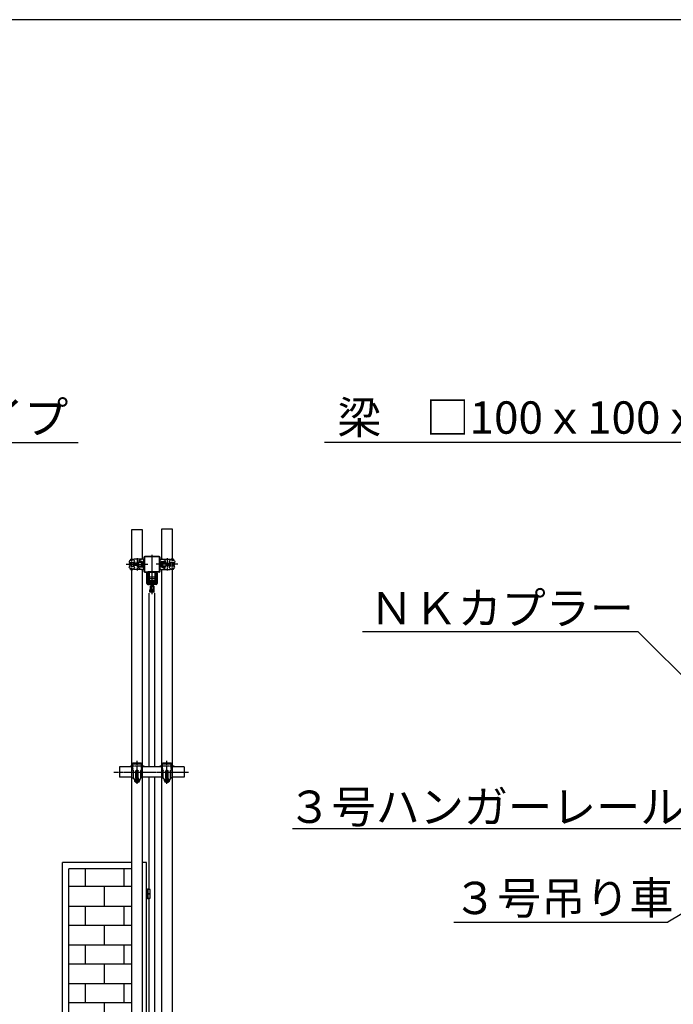
# Model space of a CAD drawing. Extents: x 350 to 14702, y 60 to 10106.
# Drawn here: x 9208 to 12243, y 5537 to 10106 of the extents above; entities that cross this region are included whole.
import ezdxf

# ---------------------------------------------------------------- set-up
doc = ezdxf.new("R2010")
doc.units = 0
doc.header["$MEASUREMENT"] = 0
doc.linetypes.add('BORDER', pattern=[22, 20, -1, 0, -1])
doc.layers.get('0').update_dxf_attribs({"linetype": 'CONTINUOUS'})
doc.layers.add('LAYER0', color=7, linetype='CONTINUOUS')
doc.layers.add('ﾚｲﾔｰ1', color=7, linetype='CONTINUOUS')
doc.styles.get("Standard").update_dxf_attribs({"font": 'msgothic.ttc'})

# ---------------------------------------------------------------- blocks, each defined once
blk = doc.blocks.new('CLUMP8')
at = {"layer": 'LAYER0'}
for p, q in [((9728.8, 6638.2), (9671.8, 6638.2)), ((9671.8, 6638.2), (9671.8, 6591.4)), ((9868.1, 6638.2), (9777.4, 6638.2)), ((9971.8, 6638.2), (9916.7, 6638.2)), ((9971.8, 6638.2), (9971.8, 6591.4)), ((9728.8, 6591.4), (9671.8, 6591.4)), ((9868.1, 6591.4), (9777.4, 6591.4)), ((9971.8, 6591.4), (9916.7, 6591.4))]:
    blk.add_line(p, q, dxfattribs=at)
at = {"layer": 'ﾚｲﾔｰ1', "color": 3, "linetype": 'BORDER'}
for p, q in [((9786.4, 6642.1), (9720.5, 6642.1)), ((9786.4, 6642.1), (9720.5, 6642.1)), ((9753.4, 6559.2), (9753.4, 6667.3)), ((9753.4, 6559.2), (9753.4, 6667.3)), ((9925.1, 6642.1), (9859.2, 6642.1)), ((9925.1, 6642.1), (9859.2, 6642.1)), ((9892.1, 6559.2), (9892.1, 6667.3)), ((9892.1, 6559.2), (9892.1, 6667.3)), ((9645.9, 6614.8), (9991.6, 6614.8)), ((9765.3, 6575.6), (9741.5, 6575.6)), ((9765.3, 6575.6), (9741.5, 6575.6)), ((9904, 6575.6), (9880.2, 6575.6)), ((9904, 6575.6), (9880.2, 6575.6))]:
    blk.add_line(p, q, dxfattribs=at)
at = {"layer": 'ﾚｲﾔｰ1'}
for p, q in [((9729.4, 6647.1), (9727.4, 6647.1)), ((9727.4, 6647.1), (9727.4, 6637.1)), ((9727.4, 6647.1), (9727.4, 6637.1)), ((9729.4, 6647.1), (9727.4, 6647.1)), ((9727.4, 6637.1), (9729.4, 6637.1)), ((9727.4, 6637.1), (9729.4, 6637.1)), ((9729.4, 6588.4), (9729.4, 6651.3)), ((9729.4, 6588.4), (9729.4, 6651.3)), ((9729.4, 6637.1), (9729.4, 6647.1)), ((9729.4, 6637.1), (9729.4, 6647.1)), ((9732.6, 6633.1), (9729.4, 6633.1)), ((9732.6, 6633.1), (9729.4, 6633.1)), ((9733.1, 6633.1), (9729.4, 6622.2)), ((9733.1, 6633.1), (9729.4, 6622.2)), ((9735.9, 6622.8), (9731.3, 6627.7)), ((9735.9, 6622.8), (9731.3, 6627.7)), ((9732.6, 6631.6), (9732.6, 6651.1)), ((9732.6, 6631.6), (9732.6, 6651.1)), ((9733.1, 6633.1), (9733.1, 6651.1)), ((9773.7, 6651.1), (9733.1, 6651.1)), ((9773.7, 6651.1), (9733.1, 6651.1)), ((9733.1, 6633.1), (9733.1, 6651.1)), ((9772.4, 6656.3), (9734.4, 6656.3)), ((9772.4, 6656.3), (9734.4, 6656.3)), ((9772.2, 6653.1), (9734.6, 6653.1)), ((9772.2, 6653.1), (9734.6, 6653.1)), ((9771, 6622.8), (9775.6, 6627.7)), ((9771, 6622.8), (9775.6, 6627.7)), ((9773.7, 6633.1), (9773.7, 6651.1)), ((9773.7, 6633.1), (9773.7, 6651.1)), ((9777.4, 6622.2), (9773.7, 6633.1)), ((9777.4, 6622.2), (9773.7, 6633.1)), ((9774.2, 6631.6), (9774.2, 6651.1)), ((9774.2, 6631.6), (9774.2, 6651.1)), ((9777.4, 6633.1), (9774.2, 6633.1)), ((9777.4, 6633.1), (9774.2, 6633.1)), ((9777.4, 6588.4), (9777.4, 6651.3)), ((9777.4, 6588.4), (9777.4, 6651.3)), ((9777.4, 6647.1), (9777.4, 6637.1)), ((9779.4, 6647.1), (9777.4, 6647.1)), ((9779.4, 6647.1), (9777.4, 6647.1)), ((9777.4, 6647.1), (9777.4, 6637.1)), ((9777.4, 6637.1), (9779.4, 6637.1)), ((9777.4, 6637.1), (9779.4, 6637.1)), ((9779.4, 6637.1), (9779.4, 6647.1)), ((9779.4, 6637.1), (9779.4, 6647.1)), ((9866.1, 6647.1), (9866.1, 6637.1)), ((9868.1, 6647.1), (9866.1, 6647.1)), ((9868.1, 6647.1), (9866.1, 6647.1)), ((9866.1, 6647.1), (9866.1, 6637.1)), ((9866.1, 6637.1), (9868.1, 6637.1)), ((9866.1, 6637.1), (9868.1, 6637.1)), ((9868.1, 6588.4), (9868.1, 6651.3)), ((9868.1, 6588.4), (9868.1, 6651.3)), ((9868.1, 6637.1), (9868.1, 6647.1)), ((9868.1, 6637.1), (9868.1, 6647.1)), ((9871.3, 6633.1), (9868.1, 6633.1)), ((9871.8, 6633.1), (9868.1, 6622.2)), ((9871.8, 6633.1), (9868.1, 6622.2)), ((9871.3, 6633.1), (9868.1, 6633.1)), ((9874.6, 6622.8), (9870, 6627.6)), ((9874.6, 6622.8), (9870, 6627.6)), ((9871.3, 6631.6), (9871.3, 6651.1)), ((9871.3, 6631.6), (9871.3, 6651.1)), ((9871.8, 6633.1), (9871.8, 6651.1)), ((9871.8, 6633.1), (9871.8, 6651.1)), ((9912.4, 6651.1), (9871.8, 6651.1)), ((9912.4, 6651.1), (9871.8, 6651.1)), ((9911.1, 6656.3), (9873.1, 6656.3)), ((9911.1, 6656.3), (9873.1, 6656.3)), ((9910.9, 6653.1), (9873.3, 6653.1)), ((9910.9, 6653.1), (9873.3, 6653.1)), ((9909.7, 6622.8), (9914.3, 6627.6)), ((9909.7, 6622.8), (9914.3, 6627.6)), ((9912.4, 6633.1), (9912.4, 6651.1)), ((9912.4, 6633.1), (9912.4, 6651.1)), ((9916.1, 6622.2), (9912.4, 6633.1)), ((9916.1, 6622.2), (9912.4, 6633.1)), ((9912.9, 6631.6), (9912.9, 6651.1)), ((9912.9, 6631.6), (9912.9, 6651.1)), ((9916.1, 6633.1), (9912.9, 6633.1)), ((9916.1, 6633.1), (9912.9, 6633.1)), ((9916.1, 6588.4), (9916.1, 6651.3)), ((9916.1, 6588.4), (9916.1, 6651.3)), ((9918.1, 6647.1), (9916.1, 6647.1)), ((9916.1, 6647.1), (9916.1, 6637.1)), ((9916.1, 6647.1), (9916.1, 6637.1)), ((9918.1, 6647.1), (9916.1, 6647.1)), ((9916.1, 6637.1), (9918.1, 6637.1)), ((9916.1, 6637.1), (9918.1, 6637.1)), ((9918.1, 6637.1), (9918.1, 6647.1)), ((9918.1, 6637.1), (9918.1, 6647.1)), ((9729.4, 6588.4), (9734.4, 6588.4)), ((9729.4, 6588.4), (9734.4, 6588.4)), ((9735.8, 6587.8), (9742.7, 6575.6)), ((9735.8, 6587.8), (9742.7, 6575.6)), ((9736.4, 6586.4), (9736.4, 6621.4)), ((9736.4, 6586.4), (9736.4, 6621.4)), ((9744.5, 6580.7), (9753.4, 6585.9)), ((9744.5, 6580.7), (9753.4, 6585.9)), ((9744.5, 6570.5), (9744.5, 6580.7)), ((9744.5, 6570.5), (9744.5, 6580.7)), ((9748.4, 6588.4), (9748.4, 6620.2)), ((9748.4, 6588.4), (9748.4, 6620.2)), ((9756.4, 6622.2), (9750.4, 6622.2)), ((9756.4, 6622.2), (9750.4, 6622.2)), ((9756.4, 6586.4), (9750.4, 6586.4)), ((9756.4, 6586.4), (9750.4, 6586.4)), ((9753.4, 6585.9), (9762.3, 6580.7)), ((9753.4, 6585.9), (9762.3, 6580.7)), ((9758.4, 6588.4), (9758.4, 6620.2)), ((9758.4, 6588.4), (9758.4, 6620.2)), ((9762.3, 6580.7), (9762.3, 6570.5)), ((9762.3, 6580.7), (9762.3, 6570.5)), ((9771, 6587.8), (9764.2, 6575.6)), ((9771, 6587.8), (9764.2, 6575.6)), ((9770.4, 6586.4), (9770.4, 6621.4)), ((9770.4, 6586.4), (9770.4, 6621.4)), ((9777.4, 6588.4), (9772.4, 6588.4)), ((9777.4, 6588.4), (9772.4, 6588.4)), ((9868.1, 6588.4), (9873.1, 6588.4)), ((9868.1, 6588.4), (9873.1, 6588.4)), ((9874.5, 6587.8), (9881.4, 6575.6)), ((9874.5, 6587.8), (9881.4, 6575.6)), ((9875.1, 6586.4), (9875.1, 6621.4)), ((9875.1, 6586.4), (9875.1, 6621.4)), ((9883.2, 6580.7), (9892.1, 6585.9)), ((9883.2, 6580.7), (9892.1, 6585.9)), ((9883.2, 6570.5), (9883.2, 6580.7)), ((9883.2, 6570.5), (9883.2, 6580.7)), ((9887.1, 6588.4), (9887.1, 6620.2)), ((9887.1, 6588.4), (9887.1, 6620.2)), ((9895.1, 6622.2), (9889.1, 6622.2)), ((9895.1, 6622.2), (9889.1, 6622.2)), ((9895.1, 6586.4), (9889.1, 6586.4)), ((9895.1, 6586.4), (9889.1, 6586.4)), ((9892.1, 6585.9), (9901, 6580.7)), ((9892.1, 6585.9), (9901, 6580.7)), ((9897.1, 6588.4), (9897.1, 6620.2)), ((9897.1, 6588.4), (9897.1, 6620.2)), ((9901, 6580.7), (9901, 6570.5)), ((9901, 6580.7), (9901, 6570.5)), ((9909.7, 6587.8), (9902.9, 6575.6)), ((9909.7, 6587.8), (9902.9, 6575.6)), ((9909.1, 6586.4), (9909.1, 6621.4)), ((9909.1, 6586.4), (9909.1, 6621.4)), ((9916.1, 6588.4), (9911.1, 6588.4)), ((9916.1, 6588.4), (9911.1, 6588.4)), ((9753.4, 6565.4), (9744.5, 6570.5)), ((9753.4, 6565.4), (9744.5, 6570.5)), ((9762.3, 6570.5), (9753.4, 6565.4)), ((9762.3, 6570.5), (9753.4, 6565.4)), ((9892.1, 6565.4), (9883.2, 6570.5)), ((9892.1, 6565.4), (9883.2, 6570.5)), ((9901, 6570.5), (9892.1, 6565.4)), ((9901, 6570.5), (9892.1, 6565.4))]:
    blk.add_line(p, q, dxfattribs=at)
for centre, radius in [((9753.4, 6575.6), 10.8), ((9753.4, 6575.6), 10.8), ((9753.4, 6575.6), 8.88), ((9753.4, 6575.6), 8.88), ((9753.4, 6575.6), 7.5), ((9753.4, 6575.6), 7.5), ((9892.1, 6575.6), 10.8), ((9892.1, 6575.6), 10.8), ((9892.1, 6575.6), 8.88), ((9892.1, 6575.6), 8.88), ((9892.1, 6575.6), 7.5), ((9892.1, 6575.6), 7.5)]:
    blk.add_circle(centre, radius, dxfattribs=at)
for centre, radius, start, end in [((9734.4, 6651.3), 5, 90, 180), ((9734.4, 6651.3), 5, 90, 180), ((9734.6, 6651.1), 2, 90, 180), ((9734.6, 6651.1), 2, 90, 180), ((9873.1, 6651.3), 5, 90, 180), ((9873.1, 6651.3), 5, 90, 180), ((9873.3, 6651.1), 2, 90, 180), ((9873.3, 6651.1), 2, 90, 180), ((9750.4, 6620.2), 2, 90, 180), ((9750.4, 6620.2), 2, 90, 180), ((9750.4, 6588.4), 2, 180, 270), ((9750.4, 6588.4), 2, 180, 270), ((9772.4, 6621.4), 2, 136.46, 180), ((9772.4, 6621.4), 2, 136.46, 180), ((9772.4, 6586.4), 2, 90, 180), ((9772.4, 6586.4), 2, 90, 180), ((9889.1, 6620.2), 2, 90, 180), ((9889.1, 6620.2), 2, 90, 180), ((9889.1, 6588.4), 2, 180, 270), ((9889.1, 6588.4), 2, 180, 270), ((9911.1, 6621.4), 2, 136.46, 180), ((9911.1, 6621.4), 2, 136.46, 180), ((9911.1, 6586.4), 2, 90, 180), ((9911.1, 6586.4), 2, 90, 180)]:
    blk.add_arc(centre, radius, start, end, dxfattribs=at)
at = {"layer": 'ﾚｲﾔｰ1', "extrusion": (0, 0, -1)}
for centre, radius, start, end in [((-9772.2, 6651.1), 2, 90, 180), ((-9772.2, 6651.1), 2, 90, 180), ((-9772.4, 6651.3), 5, 90, 180), ((-9772.4, 6651.3), 5, 90, 180), ((-9910.9, 6651.1), 2, 90, 180), ((-9910.9, 6651.1), 2, 90, 180), ((-9911.1, 6651.3), 5, 90, 180), ((-9911.1, 6651.3), 5, 90, 180), ((-9734.4, 6586.4), 2, 90, 180), ((-9734.4, 6586.4), 2, 90, 180), ((-9734.4, 6621.4), 2, 136.46, 180), ((-9734.4, 6621.4), 2, 136.46, 180), ((-9756.4, 6620.2), 2, 90, 180), ((-9756.4, 6620.2), 2, 90, 180), ((-9756.4, 6588.4), 2, 180, 270), ((-9756.4, 6588.4), 2, 180, 270), ((-9873.1, 6586.4), 2, 90, 180), ((-9873.1, 6586.4), 2, 90, 180), ((-9873.1, 6621.4), 2, 136.46, 180), ((-9873.1, 6621.4), 2, 136.46, 180), ((-9895.1, 6620.2), 2, 90, 180), ((-9895.1, 6620.2), 2, 90, 180), ((-9895.1, 6588.4), 2, 180, 270), ((-9895.1, 6588.4), 2, 180, 270)]:
    blk.add_arc(centre, radius, start, end, dxfattribs=at)
blk = doc.blocks.new('CLUMP35')
at = {"layer": 'ﾚｲﾔｰ1'}
for p, q in [((9860.3, 7560), (9860.3, 7597.5)), ((9861.1, 7569.9), (9861.1, 7587.7)), ((9861.1, 7587.7), (9864.1, 7587.7)), ((9864.1, 7569.9), (9864.1, 7587.7)), ((9864.1, 7586.5), (9864.1, 7571.1)), ((9865.3, 7602.5), (9907.7, 7602.5)), ((9867.3, 7586.3), (9867.3, 7571.3)), ((9869.1, 7591.5), (9883.3, 7591.5)), ((9869.3, 7588.3), (9883.3, 7588.3)), ((9871.3, 7588.3), (9871.3, 7569.3)), ((9871.3, 7587.3), (9887.3, 7587.3)), ((9883.3, 7596.9), (9871.5, 7602.5)), ((9883.3, 7596.9), (9883.3, 7588.3)), ((9887.3, 7587.3), (9887.3, 7570.3)), ((9907.2, 7598.7), (9910.9, 7601.5)), ((9918.3, 7587), (9907.8, 7587)), ((9923.2, 7597.1), (9912.8, 7597.1)), ((9923.3, 7602.5), (9913.9, 7602.5)), ((9918.3, 7589.3), (9920.3, 7589.3)), ((9918.3, 7568.3), (9918.3, 7589.3)), ((9920.3, 7589.3), (9920.3, 7568.3)), ((9920.3, 7569.6), (9920.3, 7588)), ((9923.3, 7602.5), (9923.3, 7598.7)), ((9923.3, 7602.5), (9923.3, 7598.8)), ((9861.1, 7569.9), (9864.1, 7569.9)), ((9865.3, 7555), (9907.7, 7555)), ((9869.1, 7566.1), (9883.3, 7566.1)), ((9869.3, 7569.3), (9883.3, 7569.3)), ((9871.3, 7570.3), (9887.3, 7570.3)), ((9887.3, 7570.3), (9871.3, 7570.3)), ((9883.3, 7560.7), (9871.5, 7555)), ((9883.3, 7560.7), (9883.3, 7569.3)), ((9887.3, 7584.1), (9907.4, 7584.1)), ((9887.3, 7583.1), (9907.4, 7583.1)), ((9887.3, 7574.5), (9907.4, 7574.5)), ((9887.3, 7573.5), (9907.4, 7573.5)), ((9907.2, 7558.8), (9910.9, 7556)), ((9918.3, 7570.5), (9907.8, 7570.5)), ((9923.2, 7560.4), (9912.8, 7560.4)), ((9923.3, 7555), (9913.9, 7555)), ((9920.3, 7568.3), (9918.3, 7568.3)), ((9920.3, 7585.5), (9926.4, 7585.5)), ((9920.3, 7578.8), (9926.4, 7578.8)), ((9926.4, 7572), (9920.3, 7572)), ((9923.3, 7555), (9923.3, 7558.9)), ((9923.3, 7555), (9923.3, 7558.7)), ((9927.3, 7575.1), (9927.3, 7582.5))]:
    blk.add_line(p, q, dxfattribs=at)
at = {"layer": 'ﾚｲﾔｰ1', "color": 3, "linetype": 'BORDER'}
for p, q in [((9942.4, 7578.8), (9844.6, 7578.8)), ((9936.8, 7578.8), (9851.1, 7578.8))]:
    blk.add_line(p, q, dxfattribs=at)
at = {"layer": 'ﾚｲﾔｰ1'}
for centre, radius, start, end in [((9865.3, 7597.5), 5, 90, 180), ((9869.1, 7586.5), 5, 90, 180), ((9869.3, 7586.3), 2, 90, 180), ((9891.4, 7578.8), 16.9, 314.7601, 45.2399), ((9892.4, 7578.8), 16.9, 314.7601, 45.2399), ((9913.9, 7597.5), 5, 90, 127.1197), ((9921.3, 7567), 7, 297.4551, 45.4067), ((9920.5, 7575.4), 6.75, 329.9392, 30.0608)]:
    blk.add_arc(centre, radius, start, end, dxfattribs=at)
at = {"layer": 'ﾚｲﾔｰ1', "extrusion": (0, 0, -1)}
for centre, radius, start, end in [((-9913.3, 7590.7), 10, 0, 52.8803), ((-9921.3, 7590.5), 7.13, 117.4551, 224.3453), ((-9865.3, 7560), 5, 270, 0), ((-9869.1, 7571.1), 5, 270, 0), ((-9869.3, 7571.3), 2, 270, 0), ((-9913.3, 7566.8), 10, 307.1197, 0), ((-9913.9, 7560), 5, 270, 307.1197), ((-9926.3, 7558.4), 3, 0, 60), ((-9926.3, 7558.4), 3, 23.792, 53.1301), ((-9920.5, 7582.2), 6.75, 149.9392, 210.0608)]:
    blk.add_arc(centre, radius, start, end, dxfattribs=at)
blk.add_ellipse((9926.3, 7599.2), major_axis=(-1.5, -2.6), ratio=1, start_param=0, end_param=1.047198, dxfattribs=at)
blk = doc.blocks.new('CLUMP36')
at = {"layer": 'ﾚｲﾔｰ1'}
for p, q in [((9722.3, 7602.5), (9731.6, 7602.5)), ((9722.3, 7602.5), (9722.3, 7598.7)), ((9722.3, 7602.5), (9722.3, 7598.8)), ((9722.3, 7597.1), (9732.8, 7597.1)), ((9725.3, 7589.3), (9725.3, 7568.3)), ((9727.3, 7589.3), (9725.3, 7589.3)), ((9725.3, 7569.6), (9725.3, 7588)), ((9727.3, 7568.3), (9727.3, 7589.3)), ((9727.3, 7587), (9737.7, 7587)), ((9738.3, 7598.7), (9734.6, 7601.5)), ((9780.3, 7602.5), (9737.8, 7602.5)), ((9774.3, 7587.3), (9758.3, 7587.3)), ((9758.3, 7587.3), (9758.3, 7570.3)), ((9762.3, 7596.9), (9774, 7602.5)), ((9762.3, 7596.9), (9762.3, 7588.3)), ((9776.5, 7591.5), (9762.3, 7591.5)), ((9776.3, 7588.3), (9762.3, 7588.3)), ((9774.3, 7588.3), (9774.3, 7569.3)), ((9778.3, 7586.3), (9778.3, 7571.3)), ((9781.5, 7569.9), (9781.5, 7587.7)), ((9784.5, 7587.7), (9781.5, 7587.7)), ((9781.5, 7586.5), (9781.5, 7571.1)), ((9784.5, 7569.9), (9784.5, 7587.7)), ((9785.3, 7560), (9785.3, 7597.5)), ((9718.3, 7575.1), (9718.3, 7582.5)), ((9725.3, 7585.5), (9719.2, 7585.5)), ((9725.3, 7578.8), (9719.2, 7578.8)), ((9719.2, 7572), (9725.3, 7572)), ((9722.3, 7560.4), (9732.8, 7560.4)), ((9722.3, 7555), (9722.3, 7558.9)), ((9722.3, 7555), (9722.3, 7558.7)), ((9722.3, 7555), (9731.6, 7555)), ((9725.3, 7568.3), (9727.3, 7568.3)), ((9727.3, 7570.5), (9737.7, 7570.5)), ((9738.3, 7558.8), (9734.6, 7556)), ((9780.3, 7555), (9737.8, 7555)), ((9758.3, 7584.1), (9738.1, 7584.1)), ((9758.3, 7583.1), (9738.1, 7583.1)), ((9758.3, 7574.5), (9738.1, 7574.5)), ((9758.3, 7573.5), (9738.1, 7573.5)), ((9774.3, 7570.3), (9758.3, 7570.3)), ((9758.3, 7570.3), (9774.3, 7570.3)), ((9776.3, 7569.3), (9762.3, 7569.3)), ((9762.3, 7560.7), (9762.3, 7569.3)), ((9776.5, 7566.1), (9762.3, 7566.1)), ((9762.3, 7560.7), (9774, 7555)), ((9784.5, 7569.9), (9781.5, 7569.9))]:
    blk.add_line(p, q, dxfattribs=at)
at = {"layer": 'ﾚｲﾔｰ1', "color": 3, "linetype": 'BORDER'}
for p, q in [((9703.1, 7578.8), (9800.9, 7578.8)), ((9708.7, 7578.8), (9794.4, 7578.8))]:
    blk.add_line(p, q, dxfattribs=at)
at = {"layer": 'ﾚｲﾔｰ1'}
for centre, radius, start, end in [((9724.3, 7590.5), 7.13, 117.4551, 224.3453), ((9732.3, 7590.7), 10, 0, 52.8803), ((9725, 7582.2), 6.75, 149.9392, 210.0608), ((9719.3, 7558.4), 3, 0, 60), ((9719.3, 7558.4), 3, 23.792, 53.1301), ((9731.6, 7560), 5, 270, 307.1197), ((9732.3, 7566.8), 10, 307.1197, 0), ((9776.3, 7571.3), 2, 270, 0), ((9776.5, 7571.1), 5, 270, 0), ((9780.3, 7560), 5, 270, 0)]:
    blk.add_arc(centre, radius, start, end, dxfattribs=at)
at = {"layer": 'ﾚｲﾔｰ1', "extrusion": (0, 0, -1)}
for centre, radius, start, end in [((-9731.6, 7597.5), 5, 90, 127.1197), ((-9753.1, 7578.8), 16.9, 314.7601, 45.2399), ((-9754.1, 7578.8), 16.9, 314.7601, 45.2399), ((-9776.3, 7586.3), 2, 90, 180), ((-9776.5, 7586.5), 5, 90, 180), ((-9780.3, 7597.5), 5, 90, 180), ((-9724.3, 7567), 7, 297.4551, 45.4067), ((-9725, 7575.4), 6.75, 329.9392, 30.0608)]:
    blk.add_arc(centre, radius, start, end, dxfattribs=at)
at = {"layer": 'ﾚｲﾔｰ1'}
blk.add_ellipse((9719.3, 7599.2), major_axis=(1.5, -2.6), ratio=1, start_param=0, end_param=1.047198, dxfattribs=at)
blk = doc.blocks.new('CLUMP37')
at = {"layer": 'ﾚｲﾔｰ1'}
for p, q in [((9722.3, 7602.5), (9731.6, 7602.5)), ((9722.3, 7602.5), (9722.3, 7598.7)), ((9722.3, 7602.5), (9722.3, 7598.8)), ((9722.3, 7597.1), (9732.8, 7597.1)), ((9725.3, 7589.3), (9725.3, 7568.3)), ((9727.3, 7589.3), (9725.3, 7589.3)), ((9725.3, 7569.6), (9725.3, 7588)), ((9727.3, 7568.3), (9727.3, 7589.3)), ((9727.3, 7587), (9737.7, 7587)), ((9738.3, 7598.7), (9734.6, 7601.5)), ((9780.3, 7602.5), (9737.8, 7602.5)), ((9774.3, 7587.3), (9758.3, 7587.3)), ((9758.3, 7587.3), (9758.3, 7570.3)), ((9762.3, 7596.9), (9774, 7602.5)), ((9762.3, 7596.9), (9762.3, 7588.3)), ((9776.5, 7591.5), (9762.3, 7591.5)), ((9776.3, 7588.3), (9762.3, 7588.3)), ((9774.3, 7588.3), (9774.3, 7569.3)), ((9778.3, 7586.3), (9778.3, 7571.3)), ((9781.5, 7569.9), (9781.5, 7587.7)), ((9784.5, 7587.7), (9781.5, 7587.7)), ((9781.5, 7586.5), (9781.5, 7571.1)), ((9784.5, 7569.9), (9784.5, 7587.7)), ((9785.3, 7560), (9785.3, 7597.5)), ((9718.3, 7575.1), (9718.3, 7582.5)), ((9725.3, 7585.5), (9719.2, 7585.5)), ((9725.3, 7578.8), (9719.2, 7578.8)), ((9719.2, 7572), (9725.3, 7572)), ((9722.3, 7560.4), (9732.8, 7560.4)), ((9722.3, 7555), (9722.3, 7558.9)), ((9722.3, 7555), (9722.3, 7558.7)), ((9722.3, 7555), (9731.6, 7555)), ((9725.3, 7568.3), (9727.3, 7568.3)), ((9727.3, 7570.5), (9737.7, 7570.5)), ((9738.3, 7558.8), (9734.6, 7556)), ((9780.3, 7555), (9737.8, 7555)), ((9758.3, 7584.1), (9738.1, 7584.1)), ((9758.3, 7583.1), (9738.1, 7583.1)), ((9758.3, 7574.5), (9738.1, 7574.5)), ((9758.3, 7573.5), (9738.1, 7573.5)), ((9774.3, 7570.3), (9758.3, 7570.3)), ((9758.3, 7570.3), (9774.3, 7570.3)), ((9776.3, 7569.3), (9762.3, 7569.3)), ((9762.3, 7560.7), (9762.3, 7569.3)), ((9776.5, 7566.1), (9762.3, 7566.1)), ((9762.3, 7560.7), (9774, 7555)), ((9784.5, 7569.9), (9781.5, 7569.9))]:
    blk.add_line(p, q, dxfattribs=at)
at = {"layer": 'ﾚｲﾔｰ1', "color": 3, "linetype": 'BORDER'}
for p, q in [((9703.1, 7578.8), (9800.9, 7578.8)), ((9708.7, 7578.8), (9794.4, 7578.8))]:
    blk.add_line(p, q, dxfattribs=at)
at = {"layer": 'ﾚｲﾔｰ1'}
for centre, radius, start, end in [((9724.3, 7590.5), 7.13, 117.4551, 224.3453), ((9732.3, 7590.7), 10, 0, 52.8803), ((9725, 7582.2), 6.75, 149.9392, 210.0608), ((9719.3, 7558.4), 3, 0, 60), ((9719.3, 7558.4), 3, 23.792, 53.1301), ((9731.6, 7560), 5, 270, 307.1197), ((9732.3, 7566.8), 10, 307.1197, 0), ((9776.3, 7571.3), 2, 270, 0), ((9776.5, 7571.1), 5, 270, 0), ((9780.3, 7560), 5, 270, 0)]:
    blk.add_arc(centre, radius, start, end, dxfattribs=at)
at = {"layer": 'ﾚｲﾔｰ1', "extrusion": (0, 0, -1)}
for centre, radius, start, end in [((-9731.6, 7597.5), 5, 90, 127.1197), ((-9753.1, 7578.8), 16.9, 314.7601, 45.2399), ((-9754.1, 7578.8), 16.9, 314.7601, 45.2399), ((-9776.3, 7586.3), 2, 90, 180), ((-9776.5, 7586.5), 5, 90, 180), ((-9780.3, 7597.5), 5, 90, 180), ((-9724.3, 7567), 7, 297.4551, 45.4067), ((-9725, 7575.4), 6.75, 329.9392, 30.0608)]:
    blk.add_arc(centre, radius, start, end, dxfattribs=at)
at = {"layer": 'ﾚｲﾔｰ1'}
blk.add_ellipse((9719.3, 7599.2), major_axis=(1.5, -2.6), ratio=1, start_param=0, end_param=1.047198, dxfattribs=at)
blk = doc.blocks.new('CLUMP41')
at = {"layer": 'ﾚｲﾔｰ1'}
for p, q in [((9860.3, 7560), (9860.3, 7597.5)), ((9861.1, 7569.9), (9861.1, 7587.7)), ((9861.1, 7587.7), (9864.1, 7587.7)), ((9864.1, 7569.9), (9864.1, 7587.7)), ((9864.1, 7586.5), (9864.1, 7571.1)), ((9865.3, 7602.5), (9907.7, 7602.5)), ((9867.3, 7586.3), (9867.3, 7571.3)), ((9869.1, 7591.5), (9883.3, 7591.5)), ((9869.3, 7588.3), (9883.3, 7588.3)), ((9871.3, 7588.3), (9871.3, 7569.3)), ((9871.3, 7587.3), (9887.3, 7587.3)), ((9883.3, 7596.9), (9871.5, 7602.5)), ((9883.3, 7596.9), (9883.3, 7588.3)), ((9887.3, 7587.3), (9887.3, 7570.3)), ((9907.2, 7598.7), (9910.9, 7601.5)), ((9918.3, 7587), (9907.8, 7587)), ((9923.2, 7597.1), (9912.8, 7597.1)), ((9923.3, 7602.5), (9913.9, 7602.5)), ((9918.3, 7589.3), (9920.3, 7589.3)), ((9918.3, 7568.3), (9918.3, 7589.3)), ((9920.3, 7589.3), (9920.3, 7568.3)), ((9920.3, 7569.6), (9920.3, 7588)), ((9923.3, 7602.5), (9923.3, 7598.7)), ((9923.3, 7602.5), (9923.3, 7598.8)), ((9861.1, 7569.9), (9864.1, 7569.9)), ((9865.3, 7555), (9907.7, 7555)), ((9869.1, 7566.1), (9883.3, 7566.1)), ((9869.3, 7569.3), (9883.3, 7569.3)), ((9871.3, 7570.3), (9887.3, 7570.3)), ((9887.3, 7570.3), (9871.3, 7570.3)), ((9883.3, 7560.7), (9871.5, 7555)), ((9883.3, 7560.7), (9883.3, 7569.3)), ((9887.3, 7584.1), (9907.4, 7584.1)), ((9887.3, 7583.1), (9907.4, 7583.1)), ((9887.3, 7574.5), (9907.4, 7574.5)), ((9887.3, 7573.5), (9907.4, 7573.5)), ((9907.2, 7558.8), (9910.9, 7556)), ((9918.3, 7570.5), (9907.8, 7570.5)), ((9923.2, 7560.4), (9912.8, 7560.4)), ((9923.3, 7555), (9913.9, 7555)), ((9920.3, 7568.3), (9918.3, 7568.3)), ((9920.3, 7585.5), (9926.4, 7585.5)), ((9920.3, 7578.8), (9926.4, 7578.8)), ((9926.4, 7572), (9920.3, 7572)), ((9923.3, 7555), (9923.3, 7558.9)), ((9923.3, 7555), (9923.3, 7558.7)), ((9927.3, 7575.1), (9927.3, 7582.5))]:
    blk.add_line(p, q, dxfattribs=at)
at = {"layer": 'ﾚｲﾔｰ1', "color": 3, "linetype": 'BORDER'}
for p, q in [((9942.4, 7578.8), (9844.6, 7578.8)), ((9936.8, 7578.8), (9851.1, 7578.8))]:
    blk.add_line(p, q, dxfattribs=at)
at = {"layer": 'ﾚｲﾔｰ1'}
for centre, radius, start, end in [((9865.3, 7597.5), 5, 90, 180), ((9869.1, 7586.5), 5, 90, 180), ((9869.3, 7586.3), 2, 90, 180), ((9891.4, 7578.8), 16.9, 314.7601, 45.2399), ((9892.4, 7578.8), 16.9, 314.7601, 45.2399), ((9913.9, 7597.5), 5, 90, 127.1197), ((9921.3, 7567), 7, 297.4551, 45.4067), ((9920.5, 7575.4), 6.75, 329.9392, 30.0608)]:
    blk.add_arc(centre, radius, start, end, dxfattribs=at)
at = {"layer": 'ﾚｲﾔｰ1', "extrusion": (0, 0, -1)}
for centre, radius, start, end in [((-9913.3, 7590.7), 10, 0, 52.8803), ((-9921.3, 7590.5), 7.13, 117.4551, 224.3453), ((-9865.3, 7560), 5, 270, 0), ((-9869.1, 7571.1), 5, 270, 0), ((-9869.3, 7571.3), 2, 270, 0), ((-9913.3, 7566.8), 10, 307.1197, 0), ((-9913.9, 7560), 5, 270, 307.1197), ((-9926.3, 7558.4), 3, 0, 60), ((-9926.3, 7558.4), 3, 23.792, 53.1301), ((-9920.5, 7582.2), 6.75, 149.9392, 210.0608)]:
    blk.add_arc(centre, radius, start, end, dxfattribs=at)
blk.add_ellipse((9926.3, 7599.2), major_axis=(-1.5, -2.6), ratio=1, start_param=0, end_param=1.047198, dxfattribs=at)

msp = doc.modelspace()

# ---------------------------------------------------------------- linework, layer by layer
at = {"layer": 'LAYER0'}
for p, q in [((14619.8104, 10106.3282), (349.8544, 10106.3282)), ((8031.6764, 8143.5094), (9480.2472, 8143.5094)), ((12568.4448, 8143.5094), (10623.4275, 8143.5094)), ((9785.2671, 7610.9677), (9785.2671, 7546.5678)), ((9787.5671, 7610.9678), (9787.5671, 7546.5678)), ((9855.9671, 7615.2677), (9789.5671, 7615.2677)), ((9855.9671, 7612.9677), (9789.5671, 7612.9677)), ((9855.9671, 7612.9677), (9789.5671, 7612.9677)), ((9857.9671, 7546.5508), (9857.9671, 7610.9677)), ((9860.2671, 7546.5508), (9860.2671, 7610.9677)), ((9789.5671, 7544.5678), (9804.3671, 7544.5678)), ((9789.5671, 7542.2677), (9804.3671, 7542.2677)), ((9803.5671, 7542.2677), (9841.9671, 7542.2677)), ((9841.9671, 7539.9677), (9803.5671, 7539.9677)), ((9855.9671, 7544.5508), (9804.0671, 7544.5508)), ((9855.9671, 7544.5508), (9841.5863, 7544.5508)), ((9855.9671, 7542.2509), (9841.5863, 7542.2509)), ((9799.2671, 7489.5678), (9799.2671, 7537.9677)), ((9801.5671, 7537.9677), (9801.5671, 7489.5678)), ((9804.0671, 7534.4677), (9804.0671, 7490.0678)), ((9809.9671, 7536.9677), (9806.5671, 7536.9677)), ((9809.9671, 7536.9677), (9809.9671, 7487.7677)), ((9809.9671, 7520.2312), (9835.5671, 7520.2312)), ((9809.9671, 7504.2312), (9816.7671, 7504.2312)), ((9812.4671, 7489.5678), (9812.4671, 7501.2677)), ((9813.6171, 7501.2677), (9812.4671, 7501.2677)), ((9814.7671, 7489.5678), (9814.7671, 7501.2677)), ((9816.7671, 7504.2312), (9817.9671, 7504.2312)), ((9817.9671, 7504.2312), (9817.9671, 7478.5312)), ((9817.9671, 7504.2312), (9827.5671, 7504.2312)), ((9827.5671, 7504.2312), (9828.7671, 7504.2312)), ((9827.5671, 7504.2312), (9827.5671, 7478.6313)), ((9828.7671, 7504.2312), (9835.5671, 7504.2312)), ((9830.7671, 7489.5678), (9830.7671, 7501.2677)), ((9830.7671, 7501.2677), (9831.9171, 7501.2677)), ((9831.9171, 7501.2677), (9833.0671, 7501.2677)), ((9833.0671, 7501.2677), (9833.0671, 7489.5678)), ((9835.5671, 7536.9677), (9838.9671, 7536.9677)), ((9835.5671, 7536.9677), (9835.5671, 7487.5678)), ((9841.4671, 7534.4677), (9841.4671, 7487.5678)), ((9843.9671, 7489.5678), (9843.9671, 7537.9677)), ((9846.2671, 7537.9677), (9846.2671, 7489.5678)), ((9803.4671, 7487.5678), (9810.4671, 7487.5678)), ((9803.5671, 7485.2677), (9810.4671, 7485.2677)), ((9811.9671, 7450.3313), (9811.9671, 7447.3313)), ((9833.5671, 7450.3313), (9811.9671, 7450.3313)), ((9812.3671, 7451.3313), (9812.3671, 7460.1313)), ((9814.8671, 7477.2312), (9830.6671, 7477.2312)), ((9814.8671, 7477.2312), (9814.8671, 7461.2312)), ((9814.9671, 7461.1313), (9830.5671, 7461.1313)), ((9816.2671, 7477.2312), (9816.2671, 7461.2312)), ((9817.5671, 7451.3313), (9817.5671, 7460.1313)), ((9822.7671, 7447.3313), (9821.035, 7450.3313)), ((9822.7671, 7450.3313), (9824.4991, 7447.3313)), ((9827.9671, 7451.3313), (9827.9671, 7460.1313)), ((9829.2671, 7477.2312), (9829.2671, 7461.1313)), ((9830.6671, 7477.2312), (9830.6671, 7461.1313)), ((9833.1671, 7451.3313), (9833.1671, 7460.1313)), ((9833.5671, 7447.3313), (9833.5671, 7450.3313)), ((9835.0671, 7487.5678), (9841.9671, 7487.5678)), ((9841.9671, 7485.2677), (9835.0671, 7485.2677)), ((12080.4651, 7266.0786), (10800.4003, 7266.0786)), ((12374.2188, 6972.325), (12080.4651, 7266.0786)), ((10474.5028, 6353.2063), (12380.5938, 6353.2063)), ((12798.3438, 6265.3925), (12218.0805, 5918.4958)), ((9728.8171, 6194.8313), (9406.7671, 6194.8313)), ((9406.7671, 3194.8313), (9406.7671, 6194.8313)), ((9796.7671, 6194.8313), (9777.4171, 6194.8313)), ((9796.7671, 3638.2312), (9796.7671, 6194.8313)), ((9728.8171, 6164.8313), (9436.7671, 6164.8313)), ((9436.7671, 5194.8314), (9436.7671, 6164.8313)), ((9511.7671, 6164.8313), (9511.7671, 6082.8314)), ((9691.7671, 6164.8313), (9691.7671, 6082.8314)), ((9728.8171, 6082.8314), (9436.7671, 6082.8314)), ((9436.7671, 5992.8314), (9436.7671, 6082.8314)), ((9601.7671, 5992.8314), (9601.7671, 6082.8314)), ((9436.7671, 5992.8314), (9728.8171, 5992.8314)), ((9511.7671, 5992.8314), (9511.7671, 5902.8314)), ((9691.7671, 5992.8314), (9691.7671, 5902.8314)), ((9728.8171, 5902.8314), (9436.7671, 5902.8314)), ((9436.7671, 5812.8314), (9436.7671, 5902.8314)), ((9601.7671, 5812.8314), (9601.7671, 5902.8314)), ((11223.2693, 5918.4958), (12218.0805, 5918.4958)), ((9436.7671, 5812.8314), (9728.8171, 5812.8314)), ((9511.7671, 5812.8314), (9511.7671, 5722.8314)), ((9691.7671, 5812.8314), (9691.7671, 5722.8314)), ((9728.8171, 5722.8314), (9436.7671, 5722.8314)), ((9436.7671, 5632.8314), (9436.7671, 5722.8314)), ((9601.7671, 5632.8314), (9601.7671, 5722.8314)), ((9436.7671, 5632.8314), (9728.8171, 5632.8314)), ((9511.7671, 5632.8314), (9511.7671, 5542.8314)), ((9691.7671, 5632.8314), (9691.7671, 5542.8314)), ((9728.8171, 5542.8314), (9436.7671, 5542.8314)), ((9436.7671, 5452.8314), (9436.7671, 5542.8314)), ((9601.7671, 5452.8314), (9601.7671, 5542.8314))]:
    msp.add_line(p, q, dxfattribs=at)
at = {"layer": 'LAYER0', "color": 3}
for p, q in [((9822.7671, 7440.8313), (9822.7671, 7622.0477)), ((9801.6671, 7512.2312), (9843.8671, 7512.2312))]:
    msp.add_line(p, q, dxfattribs=at)
at = {"layer": 'LAYER0'}
for centre, radius, start, end in [((9789.5671, 7610.9677), 4.3, 90, 180), ((9789.5671, 7610.9677), 2, 90, 179.999), ((9855.9671, 7610.9677), 4.3, 0, 90), ((9855.9671, 7610.9677), 2, 0, 90), ((9789.5671, 7546.5678), 4.3, 180, 270), ((9789.5671, 7546.5678), 2, 179.999, 270), ((9803.5671, 7537.9677), 4.3, 90, 180), ((9803.5671, 7537.9677), 2, 90, 180), ((9841.9671, 7537.9677), 4.3, 0, 90), ((9841.9671, 7537.9677), 2, 0, 90), ((9855.9671, 7546.5508), 4.3, 270, 0), ((9855.9671, 7546.5508), 2, 270, 0), ((9806.5671, 7534.4677), 2.5, 90, 180), ((9838.9671, 7534.4677), 2.5, 0, 90), ((9803.5671, 7489.5678), 4.3, 180, 270), ((9803.5671, 7489.5678), 2, 180, 270), ((9806.5671, 7490.0678), 2.5, 180, 270), ((9810.4671, 7489.5678), 4.3, 270, 0), ((9810.4671, 7489.5678), 2, 270, 0), ((9814.9671, 7457.2312), 3.9, 47.9, 132.1), ((9814.9671, 7454.2312), 3.9, 227.9, 312.1), ((9816.4671, 7478.7312), 1.5, 270, 0), ((9822.7671, 7447.1313), 14, 68.2, 111.8), ((9822.7671, 7464.3313), 14, 248.2, 291.8), ((9829.0671, 7478.7312), 1.5, 180, 270), ((9830.5671, 7457.2312), 3.9, 47.9, 132.1), ((9830.5671, 7454.2312), 3.9, 227.9, 312.1), ((9835.0671, 7489.5678), 4.3, 180, 270), ((9835.0671, 7489.5678), 2, 180, 270), ((9841.9671, 7489.5678), 2, 270, 0), ((9841.9671, 7489.5678), 4.3, 270, 0)]:
    msp.add_arc(centre, radius, start, end, dxfattribs=at)
at = {"layer": 'ﾚｲﾔｰ1'}
for p, q in [((9728.8171, 7602.5177), (9728.8171, 7739.9331)), ((9728.8171, 7739.9331), (9777.4171, 7739.9331)), ((9777.4171, 7739.9331), (9777.4171, 7602.5177)), ((9868.1171, 7602.5177), (9868.1171, 7743.4812)), ((9868.1171, 7743.4812), (9916.7171, 7743.4812)), ((9916.7171, 7743.4812), (9916.7171, 7602.5177)), ((9728.8171, 3120.8313), (9728.8171, 7555.0177)), ((9777.4171, 7555.0177), (9777.4171, 3120.8313)), ((9868.1171, 3120.8313), (9868.1171, 7555.0177)), ((9916.7171, 7555.0177), (9916.7171, 3120.8313)), ((9809.1671, 6638.2312), (9809.1671, 7444.8313)), ((9836.3671, 6638.2312), (9836.3671, 7444.8313)), ((9809.1671, 6069.8313), (9809.1671, 6591.4312)), ((9836.3671, 3638.2312), (9836.3671, 6591.4312)), ((9813.7671, 6069.8313), (9796.7671, 6069.8313)), ((9796.7671, 6069.8313), (9796.7671, 6049.8313)), ((9796.7671, 6049.8313), (9813.7671, 6049.8313)), ((9796.7671, 6049.8313), (9796.7671, 6029.8313)), ((9813.7671, 6049.8313), (9796.7671, 6049.8313)), ((9813.7671, 6049.8313), (9813.7671, 6069.8313)), ((9813.7671, 6029.8313), (9813.7671, 6049.8313)), ((9796.7671, 6029.8313), (9813.7671, 6029.8313)), ((9809.1671, 4704.8313), (9809.1671, 6029.8313))]:
    msp.add_line(p, q, dxfattribs=at)
at = {"layer": 'ﾚｲﾔｰ1', "color": 3, "linetype": 'BORDER'}
for p, q in [((9753.1171, 7607.2824), (9753.1171, 7550.2531)), ((9753.1171, 7607.2824), (9753.1171, 7550.2531)), ((9892.4171, 7607.2824), (9892.4171, 7550.2531)), ((9892.4171, 7607.2824), (9892.4171, 7550.2531)), ((9712.7063, 7578.7677), (9803.9489, 7578.7677)), ((9712.7063, 7578.7677), (9803.9489, 7578.7677)), ((9932.8279, 7578.7677), (9841.5852, 7578.7677)), ((9932.8279, 7578.7677), (9841.5852, 7578.7677))]:
    msp.add_line(p, q, dxfattribs=at)
at = {"layer": 'ﾚｲﾔｰ1', "color": 2}
for p, q in [((9805.2671, 6044.1099), (9805.2671, 6074.1096)), ((9805.2671, 6024.1099), (9805.2671, 6054.1096))]:
    msp.add_line(p, q, dxfattribs=at)

# ---------------------------------------------------------------- block references
for name in ['CLUMP36', 'CLUMP37', 'CLUMP35', 'CLUMP41', 'CLUMP8']:
    msp.add_blockref(name, (0, 0))

# ---------------------------------------------------------------- texts
at = {"layer": 'ﾚｲﾔｰ1', "linetype": 'Continuous'}
for s, p in [('φ48.6\u3000パイプ', (8062.5617, 8185.3189)), ('梁\u3000□100ｘ100ｘ2.3', (10683.0621, 8184.9242)), ('ＮＫカプラー', (10832.248, 7299.7049)), ('３号ハンガーレール', (10452.0963, 6378.2372)), ('３号吊り車', (11220.5404, 5955.2888))]:
    msp.add_text(s, height=150, dxfattribs=at).set_placement(p)

doc.saveas('drawing.dxf')
